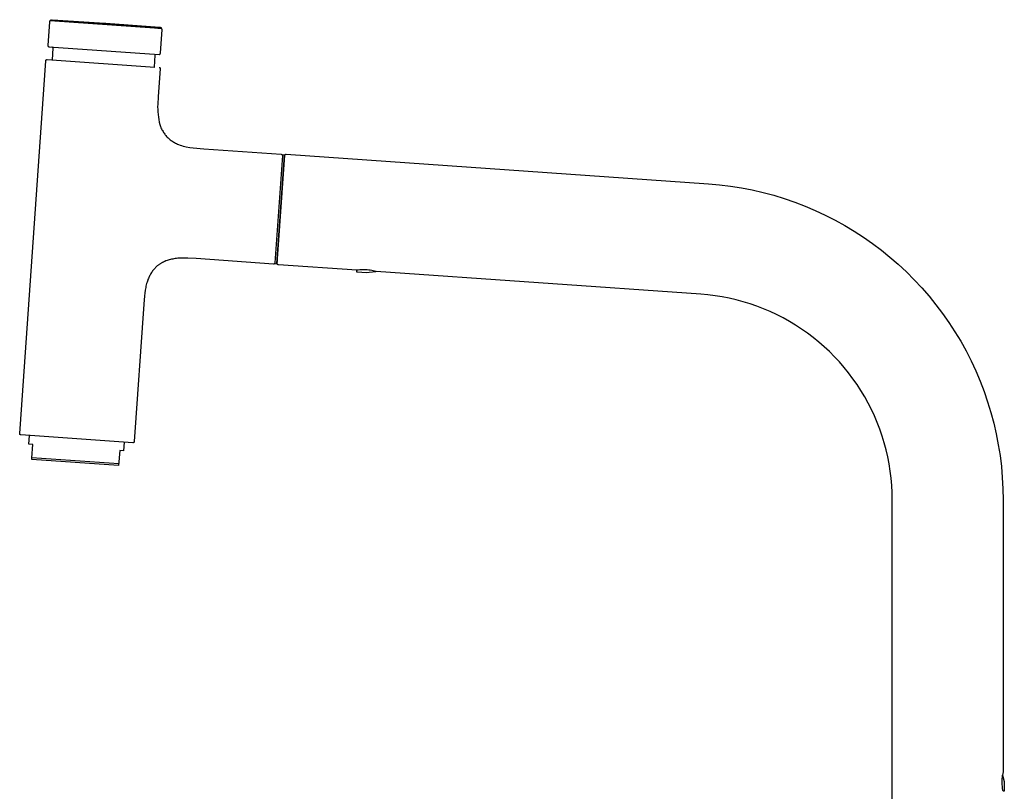
# Model space of a CAD drawing. Units: millimetres. Extents: x -931 to 987, y -764 to 838.
# Drawn here: x -697 to -448, y 643 to 838 of the extents above; entities that cross this region are included whole.
import ezdxf

# ---------------------------------------------------------------- set-up
doc = ezdxf.new("R2010")
doc.units = ezdxf.units.MM
doc.header["$MEASUREMENT"] = 0
doc.layers.add('Make2D$visible$lines', color=7, linetype='Continuous', true_color=0x000000)

msp = doc.modelspace()

# ---------------------------------------------------------------- linework, layer by layer
at = {"layer": 'Make2D$visible$lines', "color": 7, "true_color": 0xffffff}
for p, q in [((-689.17, 837.09), (-689.59, 831.1)), ((-689.16, 837.13), (-689.17, 837.13)), ((-689.17, 837.13), (-689.17, 837.12)), ((-689.17, 837.12), (-689.17, 837.11)), ((-689.17, 837.11), (-689.17, 837.11)), ((-689.17, 837.11), (-689.17, 837.1)), ((-689.17, 837.1), (-689.17, 837.09)), ((-689.17, 837.09), (-689.17, 837.09)), ((-689.15, 837.16), (-689.16, 837.15)), ((-689.16, 837.15), (-689.16, 837.15)), ((-689.16, 837.15), (-689.16, 837.14)), ((-689.16, 837.14), (-689.16, 837.13)), ((-689.14, 837.18), (-689.15, 837.17)), ((-689.15, 837.17), (-689.15, 837.16)), ((-689.15, 837.16), (-689.15, 837.16)), ((-689.13, 837.19), (-689.14, 837.19)), ((-689.14, 837.19), (-689.14, 837.18)), ((-689.14, 837.18), (-689.14, 837.18)), ((-689.12, 837.2), (-689.13, 837.2)), ((-689.13, 837.2), (-689.13, 837.19)), ((-689.11, 837.21), (-689.12, 837.21)), ((-689.12, 837.21), (-689.12, 837.2)), ((-689.1, 837.22), (-689.11, 837.22)), ((-689.11, 837.22), (-689.11, 837.21)), ((-689.09, 837.23), (-689.1, 837.23)), ((-689.1, 837.23), (-689.1, 837.22)), ((-689.08, 837.24), (-689.09, 837.24)), ((-689.09, 837.24), (-689.09, 837.23)), ((-689.07, 837.25), (-689.08, 837.24)), ((-689.08, 837.24), (-689.08, 837.24)), ((-689.06, 837.25), (-689.07, 837.25)), ((-689.07, 837.25), (-689.07, 837.25)), ((-689.05, 837.26), (-689.06, 837.25)), ((-689.04, 837.26), (-689.05, 837.26)), ((-689.05, 837.26), (-689.05, 837.26)), ((-689.03, 837.26), (-689.04, 837.26)), ((-689.02, 837.27), (-689.03, 837.27)), ((-689.03, 837.27), (-689.03, 837.26)), ((-689.01, 837.27), (-689.02, 837.27)), ((-689, 837.27), (-689.01, 837.27)), ((-689.01, 837.27), (-689.01, 837.27)), ((-688.99, 837.27), (-689, 837.27)), ((-688.98, 837.27), (-688.99, 837.27)), ((-688.99, 837.27), (-688.99, 837.27)), ((-688.97, 837.27), (-688.98, 837.27)), ((-688.96, 837.27), (-688.97, 837.27)), ((-688.97, 837.27), (-688.97, 837.27)), ((-662.64, 835.43), (-688.96, 837.27)), ((-688.91, 837.3), (-688.9, 837.41)), ((-660.98, 835.35), (-688.91, 837.3)), ((-688.88, 837.27), (-688.91, 837.3)), ((-688.9, 837.44), (-688.89, 837.45)), ((-688.9, 837.43), (-688.9, 837.44)), ((-688.9, 837.42), (-688.9, 837.43)), ((-688.9, 837.43), (-688.9, 837.43)), ((-688.9, 837.41), (-688.9, 837.42)), ((-688.9, 837.41), (-688.9, 837.41)), ((-688.89, 837.46), (-688.89, 837.47)), ((-688.89, 837.47), (-688.88, 837.47)), ((-688.89, 837.45), (-688.89, 837.46)), ((-688.89, 837.45), (-688.89, 837.45)), ((-688.88, 837.49), (-688.87, 837.5)), ((-688.88, 837.48), (-688.88, 837.49)), ((-688.88, 837.47), (-688.88, 837.48)), ((-688.88, 837.48), (-688.88, 837.48)), ((-688.87, 837.5), (-688.86, 837.51)), ((-688.87, 837.5), (-688.87, 837.5)), ((-688.86, 837.51), (-688.86, 837.52)), ((-688.86, 837.52), (-688.85, 837.52)), ((-688.86, 837.51), (-688.86, 837.51)), ((-688.85, 837.52), (-688.85, 837.53)), ((-688.85, 837.53), (-688.84, 837.53)), ((-688.84, 837.53), (-688.84, 837.54)), ((-688.84, 837.54), (-688.83, 837.54)), ((-688.83, 837.54), (-688.83, 837.55)), ((-688.83, 837.55), (-688.82, 837.55)), ((-688.82, 837.55), (-688.82, 837.56)), ((-688.82, 837.56), (-688.81, 837.56)), ((-688.81, 837.56), (-688.8, 837.57)), ((-688.81, 837.56), (-688.81, 837.56)), ((-688.8, 837.57), (-688.79, 837.57)), ((-688.79, 837.57), (-688.78, 837.58)), ((-688.79, 837.57), (-688.79, 837.57)), ((-688.78, 837.58), (-688.78, 837.58)), ((-688.78, 837.58), (-688.77, 837.58)), ((-688.77, 837.58), (-688.76, 837.58)), ((-688.76, 837.58), (-688.75, 837.59)), ((-688.76, 837.58), (-688.76, 837.58)), ((-688.75, 837.59), (-688.74, 837.59)), ((-688.74, 837.59), (-688.74, 837.59)), ((-688.74, 837.59), (-688.73, 837.59)), ((-688.73, 837.59), (-688.72, 837.59)), ((-688.72, 837.59), (-688.72, 837.59)), ((-688.72, 837.59), (-688.71, 837.59)), ((-688.71, 837.59), (-688.7, 837.59)), ((-688.7, 837.59), (-688.7, 837.59)), ((-688.7, 837.59), (-688.69, 837.59)), ((-688.69, 837.59), (-681.52, 837.09)), ((-688.41, 837.58), (-676.56, 836.84)), ((-681.52, 837.09), (-667.8, 836.13)), ((-681.46, 837.09), (-674.91, 836.72)), ((-674.91, 836.72), (-661.39, 835.69)), ((-667.8, 836.13), (-662.88, 835.79)), ((-662.88, 835.79), (-661.56, 835.69)), ((-661.56, 835.69), (-661.24, 835.67)), ((-661.24, 835.67), (-661.17, 835.67)), ((-661.17, 835.67), (-661.15, 835.67)), ((-661.15, 835.67), (-661.15, 835.67)), ((-661.15, 835.67), (-661.15, 835.67)), ((-661.15, 835.67), (-661.15, 835.67)), ((-661.15, 835.67), (-661.15, 835.67)), ((-661.15, 835.67), (-661.15, 835.67)), ((-661.15, 835.67), (-661.14, 835.66)), ((-661.14, 835.66), (-661.13, 835.66)), ((-661.13, 835.66), (-661.13, 835.66)), ((-661.13, 835.66), (-661.12, 835.66)), ((-661.12, 835.66), (-661.11, 835.66)), ((-661.11, 835.66), (-661.11, 835.66)), ((-661.11, 835.66), (-661.1, 835.65)), ((-661.1, 835.65), (-661.09, 835.65)), ((-661.09, 835.65), (-661.09, 835.65)), ((-660.93, 835.31), (-662.64, 835.43)), ((-661.16, 829.11), (-660.74, 835.1)), ((-661.09, 835.65), (-661.08, 835.65)), ((-661.08, 835.65), (-661.07, 835.64)), ((-661.07, 835.64), (-661.07, 835.64)), ((-661.07, 835.64), (-661.06, 835.64)), ((-661.06, 835.64), (-661.06, 835.63)), ((-661.06, 835.63), (-661.05, 835.63)), ((-661.05, 835.63), (-661.04, 835.62)), ((-661.04, 835.62), (-661.04, 835.62)), ((-661.04, 835.62), (-661.03, 835.61)), ((-661.03, 835.61), (-661.03, 835.61)), ((-661.03, 835.61), (-661.02, 835.61)), ((-661.02, 835.61), (-661.02, 835.6)), ((-661.02, 835.6), (-661.01, 835.59)), ((-661.01, 835.59), (-661.01, 835.59)), ((-661.01, 835.59), (-661.01, 835.58)), ((-661.01, 835.58), (-661, 835.58)), ((-660.98, 835.35), (-661.01, 835.32)), ((-661, 835.58), (-661, 835.57)), ((-661, 835.57), (-660.99, 835.57)), ((-660.99, 835.57), (-660.99, 835.56)), ((-660.99, 835.56), (-660.99, 835.55)), ((-660.99, 835.55), (-660.99, 835.55)), ((-660.99, 835.55), (-660.98, 835.54)), ((-660.98, 835.54), (-660.98, 835.53)), ((-660.98, 835.53), (-660.98, 835.53)), ((-660.98, 835.53), (-660.98, 835.52)), ((-660.98, 835.52), (-660.97, 835.51)), ((-660.97, 835.45), (-660.98, 835.35)), ((-660.97, 835.51), (-660.97, 835.51)), ((-660.97, 835.51), (-660.97, 835.5)), ((-660.97, 835.5), (-660.97, 835.49)), ((-660.97, 835.49), (-660.97, 835.49)), ((-660.97, 835.49), (-660.97, 835.48)), ((-660.97, 835.48), (-660.97, 835.47)), ((-660.97, 835.47), (-660.97, 835.47)), ((-660.97, 835.47), (-660.97, 835.46)), ((-660.97, 835.46), (-660.97, 835.45)), ((-660.92, 835.31), (-660.93, 835.31)), ((-660.91, 835.31), (-660.92, 835.31)), ((-660.9, 835.31), (-660.91, 835.31)), ((-660.91, 835.31), (-660.91, 835.31)), ((-660.89, 835.31), (-660.9, 835.31)), ((-660.89, 835.3), (-660.89, 835.31)), ((-660.88, 835.3), (-660.89, 835.3)), ((-660.87, 835.3), (-660.88, 835.3)), ((-660.86, 835.3), (-660.87, 835.3)), ((-660.87, 835.3), (-660.87, 835.3)), ((-660.85, 835.29), (-660.86, 835.3)), ((-660.84, 835.29), (-660.85, 835.29)), ((-660.85, 835.29), (-660.85, 835.29)), ((-660.84, 835.28), (-660.84, 835.29)), ((-660.83, 835.28), (-660.84, 835.28)), ((-660.82, 835.27), (-660.83, 835.28)), ((-660.81, 835.27), (-660.82, 835.27)), ((-660.82, 835.27), (-660.82, 835.27)), ((-660.81, 835.26), (-660.81, 835.27)), ((-660.8, 835.26), (-660.81, 835.26)), ((-660.8, 835.25), (-660.8, 835.26)), ((-660.79, 835.25), (-660.8, 835.25)), ((-660.79, 835.24), (-660.79, 835.25)), ((-660.78, 835.24), (-660.79, 835.24)), ((-660.78, 835.23), (-660.78, 835.24)), ((-660.78, 835.22), (-660.78, 835.23)), ((-660.77, 835.22), (-660.78, 835.22)), ((-660.77, 835.21), (-660.77, 835.22)), ((-660.76, 835.2), (-660.77, 835.21)), ((-660.77, 835.21), (-660.77, 835.21)), ((-660.76, 835.19), (-660.76, 835.2)), ((-660.75, 835.18), (-660.76, 835.19)), ((-660.76, 835.19), (-660.76, 835.19)), ((-660.75, 835.17), (-660.75, 835.18)), ((-660.75, 835.16), (-660.75, 835.17)), ((-660.75, 835.17), (-660.75, 835.17)), ((-660.75, 835.15), (-660.75, 835.16)), ((-660.74, 835.14), (-660.75, 835.15)), ((-660.75, 835.15), (-660.75, 835.15)), ((-660.74, 835.13), (-660.74, 835.14)), ((-660.74, 835.12), (-660.74, 835.13)), ((-660.74, 835.13), (-660.74, 835.13)), ((-660.74, 835.11), (-660.74, 835.12)), ((-660.74, 835.1), (-660.74, 835.11)), ((-660.74, 835.11), (-660.74, 835.11)), ((-689.59, 831.1), (-689.59, 831.09)), ((-689.59, 831.09), (-689.59, 831.08)), ((-689.59, 831.08), (-689.59, 831.07)), ((-689.59, 831.07), (-689.59, 831.06)), ((-689.59, 831.06), (-689.59, 831.05)), ((-689.59, 831.05), (-689.59, 831.04)), ((-689.59, 831.04), (-689.59, 831.03)), ((-689.59, 831.03), (-689.59, 831.02)), ((-689.59, 831.02), (-689.58, 831.01)), ((-689.58, 831.01), (-689.58, 831)), ((-689.58, 831), (-689.58, 830.99)), ((-689.58, 830.99), (-689.57, 830.98)), ((-689.57, 830.98), (-689.57, 830.97)), ((-689.57, 830.97), (-689.57, 830.96)), ((-689.57, 830.96), (-689.56, 830.95)), ((-689.56, 830.95), (-689.56, 830.94)), ((-689.56, 830.94), (-689.55, 830.93)), ((-689.55, 830.93), (-689.55, 830.92)), ((-689.55, 830.92), (-689.54, 830.91)), ((-689.54, 830.91), (-689.54, 830.9)), ((-689.54, 830.9), (-689.53, 830.9)), ((-689.53, 830.9), (-689.52, 830.89)), ((-689.52, 830.89), (-689.52, 830.88)), ((-689.52, 830.88), (-689.51, 830.87)), ((-689.51, 830.87), (-689.5, 830.86)), ((-689.5, 830.86), (-689.49, 830.86)), ((-689.49, 830.86), (-689.49, 830.85)), ((-689.49, 830.85), (-689.48, 830.84)), ((-689.48, 830.84), (-689.47, 830.84)), ((-689.47, 830.84), (-689.46, 830.83)), ((-689.46, 830.83), (-689.45, 830.83)), ((-689.45, 830.83), (-689.44, 830.82)), ((-689.44, 830.82), (-689.43, 830.82)), ((-689.43, 830.82), (-689.42, 830.81)), ((-689.42, 830.81), (-689.41, 830.81)), ((-689.41, 830.81), (-689.4, 830.8)), ((-689.4, 830.8), (-689.4, 830.8)), ((-689.4, 830.8), (-689.39, 830.79)), ((-689.39, 830.79), (-689.38, 830.79)), ((-689.38, 830.79), (-689.37, 830.79)), ((-689.37, 830.79), (-689.35, 830.79)), ((-689.35, 830.79), (-689.34, 830.78)), ((-689.34, 830.78), (-689.33, 830.78)), ((-689.33, 830.78), (-689.32, 830.78)), ((-689.32, 830.78), (-689.31, 830.78)), ((-689.31, 830.78), (-661.48, 828.83)), ((-688.55, 830.72), (-688.54, 830.72)), ((-688.54, 830.72), (-688.53, 830.72)), ((-688.53, 830.72), (-688.52, 830.72)), ((-688.52, 830.72), (-688.51, 830.71)), ((-688.51, 830.71), (-688.5, 830.71)), ((-688.5, 830.71), (-688.49, 830.7)), ((-688.49, 830.7), (-688.48, 830.7)), ((-688.48, 830.7), (-688.47, 830.7)), ((-688.47, 830.7), (-688.46, 830.69)), ((-688.46, 830.69), (-688.45, 830.69)), ((-688.45, 830.69), (-688.44, 830.68)), ((-688.44, 830.68), (-688.44, 830.67)), ((-688.31, 830.41), (-688.52, 827.42)), ((-688.44, 830.67), (-688.43, 830.67)), ((-688.43, 830.67), (-688.42, 830.66)), ((-688.42, 830.66), (-688.41, 830.65)), ((-688.41, 830.65), (-688.4, 830.65)), ((-688.4, 830.65), (-688.4, 830.64)), ((-688.4, 830.64), (-688.39, 830.63)), ((-688.39, 830.63), (-688.38, 830.62)), ((-688.38, 830.62), (-688.38, 830.62)), ((-688.38, 830.62), (-688.37, 830.61)), ((-688.37, 830.61), (-688.36, 830.6)), ((-688.36, 830.6), (-688.36, 830.59)), ((-688.36, 830.59), (-688.35, 830.58)), ((-688.35, 830.58), (-688.35, 830.57)), ((-688.35, 830.57), (-688.34, 830.56)), ((-688.34, 830.56), (-688.34, 830.55)), ((-688.34, 830.55), (-688.33, 830.54)), ((-688.33, 830.54), (-688.33, 830.53)), ((-688.33, 830.53), (-688.33, 830.52)), ((-688.33, 830.52), (-688.32, 830.51)), ((-688.32, 830.51), (-688.32, 830.5)), ((-688.32, 830.5), (-688.32, 830.49)), ((-688.32, 830.49), (-688.32, 830.48)), ((-688.32, 830.48), (-688.32, 830.47)), ((-688.32, 830.47), (-688.31, 830.46)), ((-688.31, 830.46), (-688.31, 830.45)), ((-688.31, 830.45), (-688.31, 830.44)), ((-688.31, 830.44), (-688.31, 830.43)), ((-688.31, 830.43), (-688.31, 830.42)), ((-688.31, 830.42), (-688.31, 830.41)), ((-662.52, 828.61), (-662.73, 825.61)), ((-661.48, 828.83), (-661.47, 828.83)), ((-661.47, 828.83), (-661.46, 828.83)), ((-661.46, 828.83), (-661.45, 828.83)), ((-661.45, 828.83), (-661.44, 828.83)), ((-661.44, 828.83), (-661.43, 828.84)), ((-661.43, 828.84), (-661.42, 828.84)), ((-661.42, 828.84), (-661.41, 828.84)), ((-661.41, 828.84), (-661.4, 828.84)), ((-661.4, 828.84), (-661.39, 828.84)), ((-661.39, 828.84), (-661.38, 828.85)), ((-661.38, 828.85), (-661.37, 828.85)), ((-661.37, 828.85), (-661.36, 828.85)), ((-661.36, 828.85), (-661.35, 828.85)), ((-661.35, 828.85), (-661.34, 828.86)), ((-661.34, 828.86), (-661.33, 828.86)), ((-661.33, 828.86), (-661.32, 828.87)), ((-661.32, 828.87), (-661.31, 828.87)), ((-661.31, 828.87), (-661.31, 828.88)), ((-661.31, 828.88), (-661.3, 828.88)), ((-661.3, 828.88), (-661.29, 828.89)), ((-661.29, 828.89), (-661.28, 828.89)), ((-661.28, 828.89), (-661.27, 828.9)), ((-661.27, 828.9), (-661.26, 828.91)), ((-661.26, 828.91), (-661.25, 828.92)), ((-661.26, 828.91), (-661.26, 828.91)), ((-661.25, 828.92), (-661.24, 828.93)), ((-661.24, 828.93), (-661.23, 828.94)), ((-661.23, 828.94), (-661.22, 828.95)), ((-661.23, 828.94), (-661.23, 828.94)), ((-661.22, 828.96), (-661.21, 828.97)), ((-661.22, 828.95), (-661.22, 828.96)), ((-661.21, 828.97), (-661.2, 828.98)), ((-661.2, 828.99), (-661.19, 829)), ((-661.2, 828.98), (-661.2, 828.99)), ((-661.19, 829.01), (-661.18, 829.02)), ((-661.19, 829), (-661.19, 829.01)), ((-661.19, 829), (-661.19, 829)), ((-661.18, 829.03), (-661.17, 829.04)), ((-661.18, 829.02), (-661.18, 829.03)), ((-661.17, 829.08), (-661.16, 829.09)), ((-661.17, 829.07), (-661.17, 829.08)), ((-661.17, 829.06), (-661.17, 829.07)), ((-661.17, 829.05), (-661.17, 829.06)), ((-661.17, 829.04), (-661.17, 829.05)), ((-661.16, 829.1), (-661.16, 829.11)), ((-661.16, 829.09), (-661.16, 829.1)), ((-696.7, 733.06), (-690.11, 827.23)), ((-690.11, 827.26), (-690.1, 827.27)), ((-690.11, 827.25), (-690.11, 827.26)), ((-690.11, 827.24), (-690.11, 827.25)), ((-690.11, 827.23), (-690.11, 827.24)), ((-690.1, 827.29), (-690.09, 827.3)), ((-690.1, 827.28), (-690.1, 827.29)), ((-690.1, 827.27), (-690.1, 827.28)), ((-690.09, 827.32), (-690.08, 827.33)), ((-690.09, 827.31), (-690.09, 827.32)), ((-690.09, 827.3), (-690.09, 827.31)), ((-690.08, 827.34), (-690.07, 827.35)), ((-690.08, 827.33), (-690.08, 827.34)), ((-690.07, 827.36), (-690.06, 827.37)), ((-690.07, 827.35), (-690.07, 827.36)), ((-690.06, 827.37), (-690.06, 827.38)), ((-690.06, 827.38), (-690.05, 827.38)), ((-690.05, 827.38), (-690.04, 827.39)), ((-690.04, 827.4), (-690.03, 827.41)), ((-690.04, 827.39), (-690.04, 827.4)), ((-690.03, 827.41), (-690.02, 827.42)), ((-690.02, 827.42), (-690.01, 827.43)), ((-690.02, 827.42), (-690.02, 827.42)), ((-690.01, 827.43), (-690, 827.44)), ((-690, 827.44), (-689.99, 827.44)), ((-689.99, 827.45), (-689.98, 827.46)), ((-689.99, 827.44), (-689.99, 827.45)), ((-689.98, 827.46), (-689.97, 827.46)), ((-689.97, 827.46), (-689.96, 827.47)), ((-689.96, 827.47), (-689.95, 827.47)), ((-689.95, 827.47), (-689.94, 827.48)), ((-689.94, 827.48), (-689.93, 827.48)), ((-689.93, 827.48), (-689.92, 827.48)), ((-689.92, 827.48), (-689.91, 827.49)), ((-689.91, 827.49), (-689.9, 827.49)), ((-689.9, 827.49), (-689.89, 827.5)), ((-689.9, 827.49), (-689.9, 827.49)), ((-689.89, 827.5), (-689.88, 827.5)), ((-689.88, 827.5), (-689.87, 827.5)), ((-689.87, 827.5), (-689.86, 827.5)), ((-689.86, 827.5), (-689.85, 827.5)), ((-689.85, 827.5), (-689.84, 827.51)), ((-689.84, 827.51), (-689.83, 827.51)), ((-689.83, 827.51), (-689.82, 827.51)), ((-689.82, 827.51), (-689.81, 827.51)), ((-689.81, 827.51), (-689.8, 827.51)), ((-689.8, 827.51), (-689.79, 827.51)), ((-689.79, 827.51), (-662.54, 825.6)), ((-661.19, 825.21), (-661.68, 818.18)), ((-661.47, 825.53), (-661.46, 825.52)), ((-661.46, 825.52), (-661.45, 825.52)), ((-661.45, 825.52), (-661.44, 825.52)), ((-661.44, 825.52), (-661.42, 825.52)), ((-661.42, 825.52), (-661.41, 825.52)), ((-661.41, 825.52), (-661.4, 825.51)), ((-661.4, 825.51), (-661.39, 825.51)), ((-661.39, 825.51), (-661.38, 825.51)), ((-661.38, 825.51), (-661.37, 825.5)), ((-661.37, 825.5), (-661.36, 825.5)), ((-661.36, 825.5), (-661.35, 825.49)), ((-661.35, 825.49), (-661.34, 825.49)), ((-661.34, 825.49), (-661.34, 825.49)), ((-661.34, 825.49), (-661.33, 825.48)), ((-661.33, 825.48), (-661.32, 825.48)), ((-661.32, 825.48), (-661.31, 825.47)), ((-661.31, 825.47), (-661.3, 825.46)), ((-661.3, 825.46), (-661.29, 825.46)), ((-661.29, 825.46), (-661.29, 825.45)), ((-661.29, 825.45), (-661.28, 825.44)), ((-661.28, 825.44), (-661.27, 825.44)), ((-661.27, 825.44), (-661.27, 825.43)), ((-661.27, 825.43), (-661.26, 825.42)), ((-661.26, 825.42), (-661.25, 825.42)), ((-661.25, 825.42), (-661.25, 825.41)), ((-661.25, 825.41), (-661.24, 825.4)), ((-661.24, 825.4), (-661.24, 825.39)), ((-661.24, 825.39), (-661.23, 825.38)), ((-661.23, 825.38), (-661.23, 825.38)), ((-661.23, 825.38), (-661.22, 825.37)), ((-661.22, 825.37), (-661.22, 825.36)), ((-661.22, 825.36), (-661.21, 825.35)), ((-661.21, 825.35), (-661.21, 825.34)), ((-661.21, 825.34), (-661.2, 825.33)), ((-661.2, 825.33), (-661.2, 825.32)), ((-661.2, 825.32), (-661.2, 825.31)), ((-661.2, 825.31), (-661.2, 825.3)), ((-661.2, 825.3), (-661.19, 825.29)), ((-661.19, 825.29), (-661.19, 825.28)), ((-661.19, 825.28), (-661.19, 825.27)), ((-661.19, 825.27), (-661.19, 825.26)), ((-661.19, 825.26), (-661.19, 825.25)), ((-661.19, 825.25), (-661.19, 825.24)), ((-661.19, 825.24), (-661.19, 825.23)), ((-661.19, 825.23), (-661.19, 825.23)), ((-661.19, 825.23), (-661.19, 825.22)), ((-661.19, 825.22), (-661.19, 825.21)), ((-661.84, 816.25), (-661.85, 815.6)), ((-661.81, 816.89), (-661.84, 816.25)), ((-661.75, 817.54), (-661.81, 816.89)), ((-661.68, 818.18), (-661.75, 817.54)), ((-661.85, 815.6), (-661.83, 814.95)), ((-661.83, 814.95), (-661.8, 814.31)), ((-661.8, 814.31), (-661.74, 813.66)), ((-661.74, 813.66), (-661.66, 813.02)), ((-661.66, 813.02), (-661.56, 812.38)), ((-661.56, 812.38), (-661.44, 811.74)), ((-661.44, 811.74), (-661.3, 811.11)), ((-661.3, 811.11), (-661.21, 810.85)), ((-661.21, 810.85), (-661.11, 810.58)), ((-661.11, 810.58), (-661.01, 810.32)), ((-661.01, 810.32), (-660.89, 810.07)), ((-660.89, 810.07), (-660.77, 809.82)), ((-660.77, 809.82), (-660.63, 809.57)), ((-660.63, 809.57), (-660.49, 809.33)), ((-660.49, 809.33), (-660.36, 809.11)), ((-660.36, 809.11), (-660.22, 808.9)), ((-660.22, 808.9), (-660.07, 808.7)), ((-660.07, 808.7), (-659.92, 808.5)), ((-659.92, 808.5), (-659.75, 808.31)), ((-659.75, 808.31), (-659.59, 808.12)), ((-659.59, 808.12), (-659.41, 807.93)), ((-659.41, 807.93), (-659.23, 807.76)), ((-659.23, 807.76), (-659.05, 807.59)), ((-659.05, 807.59), (-658.86, 807.42)), ((-658.86, 807.42), (-658.66, 807.27)), ((-658.66, 807.27), (-658.46, 807.11)), ((-658.46, 807.11), (-658.25, 806.97)), ((-658.25, 806.97), (-658.02, 806.82)), ((-658.02, 806.82), (-657.79, 806.68)), ((-657.79, 806.68), (-657.56, 806.55)), ((-657.56, 806.55), (-657.32, 806.42)), ((-657.32, 806.42), (-657.07, 806.3)), ((-657.07, 806.3), (-656.82, 806.19)), ((-656.82, 806.19), (-656.57, 806.09)), ((-656.57, 806.09), (-656.19, 805.94)), ((-656.19, 805.94), (-655.8, 805.81)), ((-655.8, 805.81), (-655.41, 805.69)), ((-655.41, 805.69), (-655.02, 805.59)), ((-655.02, 805.59), (-654.62, 805.5)), ((-654.62, 805.5), (-653.74, 805.34)), ((-653.74, 805.34), (-652.87, 805.22)), ((-652.87, 805.22), (-651.99, 805.11)), ((-651.99, 805.11), (-651.11, 805.03)), ((-651.11, 805.03), (-650.22, 804.98)), ((-650.22, 804.98), (-630.62, 803.61)), ((-631.73, 775.98), (-629.81, 803.41)), ((-631.63, 776.02), (-629.72, 803.36)), ((-630.62, 803.61), (-630.61, 803.61)), ((-630.61, 803.61), (-630.6, 803.61)), ((-630.6, 803.61), (-630.58, 803.61)), ((-630.58, 803.61), (-630.57, 803.6)), ((-630.57, 803.6), (-630.56, 803.6)), ((-630.56, 803.6), (-630.55, 803.6)), ((-630.55, 803.6), (-630.54, 803.6)), ((-630.54, 803.6), (-630.53, 803.59)), ((-630.53, 803.59), (-630.52, 803.59)), ((-630.52, 803.59), (-630.51, 803.59)), ((-630.51, 803.59), (-630.51, 803.58)), ((-630.51, 803.58), (-630.5, 803.58)), ((-630.5, 803.58), (-630.49, 803.57)), ((-630.49, 803.57), (-630.48, 803.57)), ((-630.48, 803.57), (-630.47, 803.56)), ((-630.47, 803.56), (-630.46, 803.55)), ((-630.46, 803.55), (-630.45, 803.55)), ((-630.45, 803.55), (-630.44, 803.54)), ((-630.44, 803.54), (-630.44, 803.53)), ((-630.44, 803.53), (-630.43, 803.53)), ((-630.43, 803.53), (-630.42, 803.52)), ((-630.42, 803.52), (-630.41, 803.51)), ((-630.41, 803.51), (-630.41, 803.5)), ((-630.41, 803.5), (-630.4, 803.5)), ((-630.4, 803.5), (-630.39, 803.49)), ((-630.39, 803.49), (-630.39, 803.48)), ((-630.39, 803.48), (-630.38, 803.47)), ((-630.38, 803.47), (-630.38, 803.46)), ((-630.38, 803.46), (-630.37, 803.45)), ((-629.81, 803.41), (-630.37, 803.45)), ((-630.37, 803.45), (-630.37, 803.44)), ((-630.37, 803.44), (-630.36, 803.43)), ((-630.36, 803.43), (-630.36, 803.42)), ((-630.36, 803.42), (-630.35, 803.41)), ((-630.35, 803.41), (-630.35, 803.4)), ((-630.35, 803.4), (-630.35, 803.39)), ((-630.35, 803.39), (-630.35, 803.38)), ((-630.35, 803.38), (-630.34, 803.37)), ((-630.34, 803.37), (-630.34, 803.36)), ((-630.34, 803.36), (-630.34, 803.35)), ((-630.34, 803.35), (-630.34, 803.34)), ((-630.34, 803.34), (-630.34, 803.33)), ((-630.34, 803.33), (-630.34, 803.32)), ((-630.34, 803.32), (-630.34, 803.31)), ((-629.72, 803.38), (-629.71, 803.39)), ((-629.72, 803.37), (-629.72, 803.38)), ((-629.72, 803.36), (-629.72, 803.37)), ((-629.71, 803.42), (-629.7, 803.43)), ((-629.71, 803.41), (-629.71, 803.42)), ((-629.71, 803.4), (-629.71, 803.41)), ((-629.71, 803.39), (-629.71, 803.4)), ((-629.7, 803.45), (-629.69, 803.46)), ((-629.7, 803.44), (-629.7, 803.45)), ((-629.7, 803.43), (-629.7, 803.44)), ((-629.69, 803.47), (-629.68, 803.48)), ((-629.69, 803.46), (-629.69, 803.47)), ((-629.68, 803.48), (-629.68, 803.49)), ((-629.68, 803.49), (-629.67, 803.49)), ((-629.67, 803.5), (-629.66, 803.51)), ((-629.67, 803.49), (-629.67, 803.5)), ((-629.66, 803.51), (-629.65, 803.52)), ((-629.65, 803.53), (-629.64, 803.54)), ((-629.65, 803.52), (-629.65, 803.53)), ((-629.64, 803.54), (-629.63, 803.54)), ((-629.63, 803.55), (-629.62, 803.56)), ((-629.63, 803.54), (-629.63, 803.55)), ((-629.62, 803.56), (-629.61, 803.57)), ((-629.61, 803.57), (-629.6, 803.57)), ((-629.6, 803.57), (-629.59, 803.58)), ((-629.59, 803.58), (-629.58, 803.59)), ((-629.59, 803.58), (-629.59, 803.58)), ((-629.58, 803.59), (-629.57, 803.6)), ((-629.57, 803.6), (-629.56, 803.6)), ((-629.56, 803.6), (-629.55, 803.61)), ((-629.55, 803.61), (-629.54, 803.61)), ((-629.54, 803.61), (-629.53, 803.61)), ((-629.53, 803.61), (-629.52, 803.62)), ((-629.52, 803.62), (-629.51, 803.62)), ((-629.51, 803.62), (-629.5, 803.62)), ((-629.5, 803.62), (-629.49, 803.63)), ((-629.49, 803.63), (-629.48, 803.63)), ((-629.48, 803.63), (-629.47, 803.63)), ((-629.47, 803.63), (-629.46, 803.63)), ((-629.46, 803.63), (-629.45, 803.63)), ((-629.45, 803.63), (-629.44, 803.64)), ((-629.44, 803.64), (-629.43, 803.64)), ((-629.43, 803.64), (-629.42, 803.64)), ((-629.42, 803.64), (-629.41, 803.64)), ((-629.41, 803.64), (-629.4, 803.64)), ((-629.4, 803.64), (-522.71, 796.18)), ((-630.34, 803.29), (-632.23, 776.16)), ((-630.34, 803.31), (-630.34, 803.3)), ((-630.34, 803.3), (-630.34, 803.29)), ((-629.83, 803.07), (-629.83, 803.06)), ((-629.83, 803.06), (-629.83, 803.04)), ((-629.83, 803.04), (-629.83, 803.02)), ((-629.83, 803.02), (-629.83, 803.01)), ((-629.83, 803.01), (-629.83, 802.99)), ((-629.83, 802.99), (-629.82, 802.98)), ((-629.82, 802.98), (-629.82, 802.96)), ((-629.82, 802.96), (-629.82, 802.94)), ((-629.82, 802.94), (-629.81, 802.93)), ((-629.81, 802.93), (-629.81, 802.91)), ((-629.81, 802.91), (-629.8, 802.9)), ((-629.8, 802.9), (-629.79, 802.88)), ((-629.79, 802.88), (-629.79, 802.87)), ((-629.79, 802.87), (-629.78, 802.85)), ((-629.78, 802.85), (-629.77, 802.84)), ((-629.77, 802.84), (-629.76, 802.82)), ((-629.76, 802.82), (-629.76, 802.81)), ((-522.71, 796.18), (-519.93, 795.93)), ((-519.93, 795.93), (-517.16, 795.59)), ((-517.16, 795.59), (-514.4, 795.15)), ((-514.4, 795.15), (-511.66, 794.62)), ((-511.66, 794.62), (-508.94, 793.99)), ((-508.94, 793.99), (-506.24, 793.27)), ((-506.24, 793.27), (-503.57, 792.45)), ((-503.57, 792.45), (-500.93, 791.54)), ((-500.93, 791.54), (-498.32, 790.54)), ((-498.32, 790.54), (-495.75, 789.45)), ((-495.75, 789.45), (-493.22, 788.27)), ((-493.22, 788.27), (-490.73, 787)), ((-490.73, 787), (-488.29, 785.65)), ((-488.29, 785.65), (-485.9, 784.21)), ((-485.9, 784.21), (-483.56, 782.69)), ((-483.56, 782.69), (-481.27, 781.09)), ((-481.27, 781.09), (-479.04, 779.41)), ((-479.04, 779.41), (-476.87, 777.65)), ((-661.08, 776.02), (-661.2, 775.94)), ((-660.95, 776.1), (-661.08, 776.02)), ((-660.82, 776.17), (-660.95, 776.1)), ((-660.69, 776.24), (-660.82, 776.17)), ((-660.56, 776.31), (-660.69, 776.24)), ((-660.43, 776.38), (-660.56, 776.31)), ((-660.3, 776.44), (-660.43, 776.38)), ((-660.17, 776.51), (-660.3, 776.44)), ((-660.03, 776.56), (-660.17, 776.51)), ((-659.76, 776.68), (-660.03, 776.56)), ((-659.48, 776.78), (-659.76, 776.68)), ((-659.2, 776.87), (-659.48, 776.78)), ((-658.92, 776.96), (-659.2, 776.87)), ((-658.63, 777.04), (-658.92, 776.96)), ((-658.34, 777.1), (-658.63, 777.04)), ((-658.05, 777.16), (-658.34, 777.1)), ((-657.75, 777.22), (-658.05, 777.16)), ((-657.4, 777.27), (-657.75, 777.22)), ((-657.06, 777.31), (-657.4, 777.27)), ((-656.71, 777.34), (-657.06, 777.31)), ((-656.36, 777.37), (-656.71, 777.34)), ((-656.01, 777.39), (-656.36, 777.37)), ((-655.66, 777.4), (-656.01, 777.39)), ((-654.96, 777.4), (-655.66, 777.4)), ((-654.25, 777.38), (-654.96, 777.4)), ((-652.16, 777.25), (-654.25, 777.38)), ((-632.55, 775.88), (-652.16, 777.25)), ((-632.33, 775.96), (-632.34, 775.96)), ((-632.32, 775.97), (-632.33, 775.96)), ((-632.31, 775.98), (-632.32, 775.97)), ((-632.3, 775.99), (-632.31, 775.98)), ((-632.31, 775.98), (-632.31, 775.98)), ((-632.29, 776.01), (-632.3, 776)), ((-632.3, 776), (-632.3, 775.99)), ((-632.29, 776.02), (-631.73, 775.98)), ((-632.28, 776.02), (-632.29, 776.01)), ((-632.27, 776.03), (-632.28, 776.03)), ((-632.28, 776.03), (-632.28, 776.02)), ((-632.26, 776.05), (-632.27, 776.04)), ((-632.27, 776.04), (-632.27, 776.03)), ((-632.25, 776.07), (-632.26, 776.06)), ((-632.26, 776.06), (-632.26, 776.05)), ((-632.24, 776.11), (-632.25, 776.1)), ((-632.25, 776.1), (-632.25, 776.09)), ((-632.25, 776.09), (-632.25, 776.08)), ((-632.25, 776.08), (-632.25, 776.07)), ((-632.23, 776.16), (-632.24, 776.15)), ((-632.24, 776.15), (-632.24, 776.14)), ((-632.24, 776.14), (-632.24, 776.13)), ((-632.24, 776.13), (-632.24, 776.12)), ((-632.24, 776.12), (-632.24, 776.11)), ((-631.7, 776.34), (-631.71, 776.32)), ((-631.69, 776.39), (-631.7, 776.37)), ((-631.7, 776.37), (-631.7, 776.35)), ((-631.7, 776.35), (-631.7, 776.34)), ((-631.68, 776.42), (-631.69, 776.4)), ((-631.69, 776.4), (-631.69, 776.39)), ((-631.67, 776.45), (-631.68, 776.43)), ((-631.68, 776.43), (-631.68, 776.42)), ((-631.66, 776.46), (-631.67, 776.45)), ((-631.65, 776.48), (-631.66, 776.46)), ((-631.64, 776.5), (-631.65, 776.49)), ((-631.65, 776.49), (-631.65, 776.48)), ((-631.63, 776.52), (-631.64, 776.5)), ((-631.62, 776.53), (-631.63, 776.52)), ((-631.63, 776.01), (-631.63, 776.02)), ((-631.63, 776), (-631.63, 776.01)), ((-631.63, 775.99), (-631.63, 776)), ((-631.63, 775.98), (-631.63, 775.99)), ((-631.63, 775.97), (-631.63, 775.98)), ((-631.63, 775.96), (-631.63, 775.97)), ((-631.62, 775.95), (-631.63, 775.96)), ((-631.61, 776.54), (-631.62, 776.53)), ((-631.6, 776.56), (-631.61, 776.54)), ((-631.59, 776.57), (-631.6, 776.56)), ((-476.87, 777.65), (-474.76, 775.82)), ((-663.53, 773.54), (-663.66, 773.33)), ((-663.4, 773.75), (-663.53, 773.54)), ((-663.27, 773.95), (-663.4, 773.75)), ((-663.12, 774.14), (-663.27, 773.95)), ((-662.98, 774.33), (-663.12, 774.14)), ((-662.82, 774.52), (-662.98, 774.33)), ((-662.66, 774.7), (-662.82, 774.52)), ((-662.51, 774.86), (-662.66, 774.7)), ((-662.36, 775.01), (-662.51, 774.86)), ((-662.2, 775.16), (-662.36, 775.01)), ((-662.04, 775.31), (-662.2, 775.16)), ((-661.93, 775.41), (-662.04, 775.31)), ((-661.81, 775.5), (-661.93, 775.41)), ((-661.69, 775.59), (-661.81, 775.5)), ((-661.57, 775.69), (-661.69, 775.59)), ((-661.45, 775.77), (-661.57, 775.69)), ((-661.33, 775.86), (-661.45, 775.77)), ((-661.2, 775.94), (-661.33, 775.86)), ((-632.54, 775.88), (-632.55, 775.88)), ((-632.53, 775.88), (-632.54, 775.88)), ((-632.52, 775.88), (-632.53, 775.88)), ((-632.51, 775.88), (-632.52, 775.88)), ((-632.5, 775.88), (-632.51, 775.88)), ((-632.49, 775.88), (-632.5, 775.88)), ((-632.48, 775.89), (-632.49, 775.88)), ((-632.47, 775.89), (-632.48, 775.89)), ((-632.46, 775.89), (-632.47, 775.89)), ((-632.45, 775.89), (-632.46, 775.89)), ((-632.44, 775.9), (-632.45, 775.89)), ((-632.43, 775.9), (-632.44, 775.9)), ((-632.42, 775.9), (-632.43, 775.9)), ((-632.41, 775.91), (-632.42, 775.9)), ((-632.4, 775.91), (-632.41, 775.91)), ((-632.41, 775.91), (-632.41, 775.91)), ((-632.39, 775.92), (-632.4, 775.91)), ((-632.38, 775.92), (-632.39, 775.92)), ((-632.37, 775.93), (-632.38, 775.92)), ((-632.36, 775.94), (-632.37, 775.93)), ((-632.35, 775.94), (-632.36, 775.94)), ((-632.34, 775.95), (-632.35, 775.94)), ((-632.34, 775.96), (-632.34, 775.95)), ((-631.62, 775.94), (-631.62, 775.95)), ((-631.62, 775.93), (-631.62, 775.94)), ((-631.62, 775.92), (-631.62, 775.93)), ((-631.61, 775.91), (-631.62, 775.92)), ((-631.61, 775.9), (-631.61, 775.91)), ((-631.61, 775.89), (-631.61, 775.9)), ((-631.6, 775.88), (-631.61, 775.89)), ((-631.6, 775.87), (-631.6, 775.88)), ((-631.59, 775.86), (-631.6, 775.87)), ((-631.59, 775.85), (-631.59, 775.86)), ((-631.58, 775.84), (-631.59, 775.85)), ((-631.57, 775.83), (-631.58, 775.84)), ((-631.58, 775.84), (-631.58, 775.84)), ((-631.57, 775.82), (-631.57, 775.83)), ((-631.56, 775.81), (-631.57, 775.82)), ((-631.55, 775.8), (-631.56, 775.81)), ((-631.55, 775.79), (-631.55, 775.8)), ((-631.54, 775.79), (-631.55, 775.79)), ((-631.53, 775.78), (-631.54, 775.79)), ((-631.52, 775.77), (-631.53, 775.78)), ((-631.51, 775.77), (-631.52, 775.77)), ((-631.51, 775.76), (-631.51, 775.77)), ((-631.5, 775.75), (-631.51, 775.76)), ((-631.49, 775.75), (-631.5, 775.75)), ((-631.48, 775.74), (-631.49, 775.75)), ((-631.47, 775.74), (-631.48, 775.74)), ((-631.46, 775.73), (-631.47, 775.74)), ((-631.45, 775.73), (-631.46, 775.73)), ((-631.44, 775.72), (-631.45, 775.73)), ((-631.43, 775.72), (-631.44, 775.72)), ((-631.42, 775.72), (-631.43, 775.72)), ((-631.41, 775.71), (-631.42, 775.72)), ((-631.4, 775.71), (-631.41, 775.71)), ((-631.39, 775.71), (-631.4, 775.71)), ((-631.38, 775.71), (-631.39, 775.71)), ((-631.37, 775.71), (-631.38, 775.71)), ((-631.36, 775.7), (-631.37, 775.71)), ((-631.35, 775.7), (-631.36, 775.7)), ((-611.55, 774.32), (-631.35, 775.7)), ((-611.57, 774.02), (-611.55, 774.32)), ((-611.57, 774.01), (-611.57, 774.02)), ((-611.57, 774), (-611.57, 774.01)), ((-611.57, 774.01), (-611.57, 774.01)), ((-611.57, 773.99), (-611.57, 774)), ((-611.57, 773.98), (-611.57, 773.99)), ((-611.57, 773.99), (-611.57, 773.99)), ((-611.57, 773.97), (-611.57, 773.98)), ((-611.56, 773.96), (-611.57, 773.97)), ((-611.57, 773.97), (-611.57, 773.97)), ((-611.56, 773.95), (-611.56, 773.96)), ((-611.56, 773.94), (-611.56, 773.95)), ((-611.56, 773.95), (-611.56, 773.95)), ((-611.56, 773.93), (-611.56, 773.94)), ((-611.55, 773.93), (-611.56, 773.93)), ((-611.17, 774.37), (-611.55, 774.32)), ((-611.55, 773.92), (-611.55, 773.93)), ((-611.55, 773.91), (-611.55, 773.92)), ((-611.54, 773.91), (-611.55, 773.91)), ((-611.54, 773.9), (-611.54, 773.91)), ((-611.53, 773.89), (-611.54, 773.9)), ((-611.54, 773.9), (-611.54, 773.9)), ((-611.53, 773.88), (-611.53, 773.89)), ((-611.52, 773.87), (-611.53, 773.88)), ((-611.53, 773.88), (-611.53, 773.88)), ((-611.51, 773.86), (-611.52, 773.87)), ((-611.52, 773.87), (-611.52, 773.87)), ((-611.5, 773.86), (-611.51, 773.86)), ((-611.51, 773.86), (-611.51, 773.86)), ((-611.5, 773.85), (-611.5, 773.86)), ((-611.49, 773.85), (-611.5, 773.85)), ((-611.49, 773.84), (-611.49, 773.85)), ((-611.48, 773.84), (-611.49, 773.84)), ((-611.47, 773.83), (-611.48, 773.84)), ((-611.46, 773.83), (-611.47, 773.83)), ((-611.47, 773.83), (-611.47, 773.83)), ((-611.45, 773.82), (-611.46, 773.83)), ((-611.46, 773.83), (-611.46, 773.83)), ((-611.44, 773.82), (-611.45, 773.82)), ((-611.43, 773.82), (-611.44, 773.82)), ((-611.44, 773.82), (-611.44, 773.82)), ((-611.42, 773.81), (-611.43, 773.82)), ((-611.41, 773.81), (-611.42, 773.81)), ((-611.42, 773.81), (-611.42, 773.81)), ((-611.4, 773.81), (-611.41, 773.81)), ((-611.39, 773.81), (-611.4, 773.81)), ((-611.4, 773.81), (-611.4, 773.81)), ((-611.38, 773.81), (-611.39, 773.81)), ((-609.14, 773.65), (-611.38, 773.81)), ((-610.8, 774.41), (-611.17, 774.37)), ((-610.42, 774.43), (-610.8, 774.41)), ((-610.04, 774.44), (-610.42, 774.43)), ((-609.67, 774.44), (-610.04, 774.44)), ((-609.29, 774.43), (-609.67, 774.44)), ((-608.91, 774.4), (-609.29, 774.43)), ((-606.83, 773.89), (-609.14, 773.65)), ((-608.54, 774.36), (-608.91, 774.4)), ((-608.16, 774.31), (-608.54, 774.36)), ((-607.79, 774.25), (-608.16, 774.31)), ((-607.42, 774.17), (-607.79, 774.25)), ((-607.05, 774.08), (-607.42, 774.17)), ((-606.69, 773.98), (-607.05, 774.08)), ((-606.82, 773.89), (-606.83, 773.89)), ((-606.83, 773.89), (-606.83, 773.89)), ((-606.81, 773.89), (-606.82, 773.89)), ((-606.8, 773.9), (-606.81, 773.9)), ((-606.81, 773.9), (-606.81, 773.89)), ((-606.79, 773.9), (-606.8, 773.9)), ((-606.78, 773.9), (-606.79, 773.9)), ((-606.79, 773.9), (-606.79, 773.9)), ((-606.77, 773.91), (-606.78, 773.9)), ((-606.76, 773.91), (-606.77, 773.91)), ((-606.77, 773.91), (-606.77, 773.91)), ((-606.75, 773.92), (-606.76, 773.92)), ((-606.76, 773.92), (-606.76, 773.91)), ((-606.74, 773.92), (-606.75, 773.92)), ((-606.73, 773.93), (-606.74, 773.93)), ((-606.74, 773.93), (-606.74, 773.92)), ((-606.72, 773.94), (-606.73, 773.93)), ((-606.73, 773.93), (-606.73, 773.93)), ((-606.71, 773.95), (-606.72, 773.94)), ((-606.72, 773.94), (-606.72, 773.94)), ((-606.7, 773.96), (-606.71, 773.95)), ((-606.71, 773.95), (-606.71, 773.95)), ((-606.69, 773.97), (-606.7, 773.97)), ((-606.7, 773.97), (-606.7, 773.96)), ((-606.7, 773.96), (-606.7, 773.96)), ((-606.69, 773.98), (-606.69, 773.97)), ((-524.66, 768.24), (-606.69, 773.98)), ((-474.76, 775.82), (-472.72, 773.92)), ((-472.72, 773.92), (-470.74, 771.94)), ((-664.53, 771.32), (-664.63, 770.98)), ((-664.45, 771.55), (-664.53, 771.32)), ((-664.37, 771.78), (-664.45, 771.55)), ((-664.29, 772.01), (-664.37, 771.78)), ((-664.19, 772.24), (-664.29, 772.01)), ((-664.1, 772.47), (-664.19, 772.24)), ((-664, 772.69), (-664.1, 772.47)), ((-663.89, 772.91), (-664, 772.69)), ((-663.78, 773.12), (-663.89, 772.91)), ((-663.66, 773.33), (-663.78, 773.12)), ((-470.74, 771.94), (-468.84, 769.9)), ((-665.09, 768.57), (-665.17, 767.87)), ((-665, 769.27), (-665.09, 768.57)), ((-664.94, 769.61), (-665, 769.27)), ((-664.87, 769.96), (-664.94, 769.61)), ((-664.8, 770.3), (-664.87, 769.96)), ((-664.72, 770.64), (-664.8, 770.3)), ((-664.63, 770.98), (-664.72, 770.64)), ((-468.84, 769.9), (-467.01, 767.79)), ((-665.17, 767.87), (-665.34, 765.78)), ((-522.86, 768.08), (-524.66, 768.24)), ((-521.05, 767.86), (-522.86, 768.08)), ((-519.26, 767.58), (-521.05, 767.86)), ((-517.48, 767.23), (-519.26, 767.58)), ((-515.71, 766.82), (-517.48, 767.23)), ((-513.96, 766.36), (-515.71, 766.82)), ((-512.22, 765.82), (-513.96, 766.36)), ((-467.01, 767.79), (-465.25, 765.62)), ((-665.34, 765.78), (-667.77, 731.04)), ((-510.51, 765.23), (-512.22, 765.82)), ((-508.81, 764.58), (-510.51, 765.23)), ((-507.14, 763.87), (-508.81, 764.58)), ((-505.5, 763.11), (-507.14, 763.87)), ((-465.25, 765.62), (-463.57, 763.39)), ((-503.88, 762.28), (-505.5, 763.11)), ((-502.29, 761.4), (-503.88, 762.28)), ((-500.74, 760.47), (-502.29, 761.4)), ((-463.57, 763.39), (-461.97, 761.1)), ((-461.97, 761.1), (-460.45, 758.76)), ((-499.21, 759.48), (-500.74, 760.47)), ((-497.73, 758.44), (-499.21, 759.48)), ((-460.45, 758.76), (-459.01, 756.37)), ((-496.28, 757.35), (-497.73, 758.44)), ((-494.87, 756.2), (-496.28, 757.35)), ((-493.5, 755.01), (-494.87, 756.2)), ((-459.01, 756.37), (-457.66, 753.93)), ((-492.17, 753.77), (-493.5, 755.01)), ((-490.89, 752.49), (-492.17, 753.77)), ((-457.66, 753.93), (-456.39, 751.44)), ((-489.65, 751.16), (-490.89, 752.49)), ((-488.46, 749.79), (-489.65, 751.16)), ((-456.39, 751.44), (-455.21, 748.91)), ((-487.32, 748.38), (-488.46, 749.79)), ((-455.21, 748.91), (-454.12, 746.34)), ((-486.22, 746.93), (-487.32, 748.38)), ((-485.18, 745.45), (-486.22, 746.93)), ((-454.12, 746.34), (-453.12, 743.73)), ((-484.19, 743.93), (-485.18, 745.45)), ((-483.26, 742.37), (-484.19, 743.93)), ((-453.12, 743.73), (-452.21, 741.09)), ((-482.38, 740.78), (-483.26, 742.37)), ((-481.55, 739.16), (-482.38, 740.78)), ((-480.79, 737.52), (-481.55, 739.16)), ((-452.21, 741.09), (-451.39, 738.42)), ((-480.08, 735.85), (-480.79, 737.52)), ((-451.39, 738.42), (-450.67, 735.72)), ((-479.43, 734.15), (-480.08, 735.85)), ((-478.84, 732.44), (-479.43, 734.15)), ((-450.67, 735.72), (-450.04, 733)), ((-696.7, 733.05), (-696.7, 733.06)), ((-696.7, 733.04), (-696.7, 733.05)), ((-696.7, 733.03), (-696.7, 733.04)), ((-696.7, 733.02), (-696.7, 733.03)), ((-696.69, 733.01), (-696.7, 733.02)), ((-696.69, 733), (-696.69, 733.01)), ((-696.69, 732.99), (-696.69, 733)), ((-696.69, 732.98), (-696.69, 732.99)), ((-696.69, 732.97), (-696.69, 732.98)), ((-696.69, 732.96), (-696.69, 732.97)), ((-696.68, 732.95), (-696.69, 732.96)), ((-696.68, 732.94), (-696.68, 732.95)), ((-696.68, 732.93), (-696.68, 732.94)), ((-696.67, 732.92), (-696.68, 732.93)), ((-696.67, 732.91), (-696.67, 732.92)), ((-696.66, 732.9), (-696.67, 732.91)), ((-696.67, 732.91), (-696.67, 732.91)), ((-696.66, 732.89), (-696.66, 732.9)), ((-696.65, 732.88), (-696.66, 732.89)), ((-696.65, 732.87), (-696.65, 732.88)), ((-696.64, 732.86), (-696.65, 732.87)), ((-696.63, 732.86), (-696.64, 732.86)), ((-696.63, 732.85), (-696.63, 732.86)), ((-696.62, 732.84), (-696.63, 732.85)), ((-696.62, 732.83), (-696.62, 732.84)), ((-696.61, 732.83), (-696.62, 732.83)), ((-696.6, 732.82), (-696.61, 732.83)), ((-696.6, 732.81), (-696.6, 732.82)), ((-696.59, 732.81), (-696.6, 732.81)), ((-696.58, 732.8), (-696.59, 732.81)), ((-696.57, 732.79), (-696.58, 732.8)), ((-696.56, 732.79), (-696.57, 732.79)), ((-696.56, 732.78), (-696.56, 732.79)), ((-696.55, 732.78), (-696.56, 732.78)), ((-696.54, 732.77), (-696.55, 732.78)), ((-696.53, 732.77), (-696.54, 732.77)), ((-696.52, 732.76), (-696.53, 732.77)), ((-696.51, 732.76), (-696.52, 732.76)), ((-696.5, 732.76), (-696.51, 732.76)), ((-696.49, 732.75), (-696.5, 732.76)), ((-696.48, 732.75), (-696.49, 732.75)), ((-696.49, 732.75), (-696.49, 732.75)), ((-696.47, 732.75), (-696.48, 732.75)), ((-696.46, 732.74), (-696.47, 732.75)), ((-696.45, 732.74), (-696.46, 732.74)), ((-696.44, 732.74), (-696.45, 732.74)), ((-696.43, 732.74), (-696.44, 732.74)), ((-696.42, 732.74), (-696.43, 732.74)), ((-668.09, 730.76), (-696.42, 732.74)), ((-694.38, 730.39), (-694.23, 732.58)), ((-478.31, 730.7), (-478.84, 732.44)), ((-450.04, 733), (-449.51, 730.26)), ((-693.38, 730.32), (-694.38, 730.39)), ((-693.62, 726.96), (-693.38, 730.32)), ((-671.43, 728.79), (-671.7, 724.99)), ((-670.44, 728.72), (-671.43, 728.79)), ((-670.28, 730.91), (-670.44, 728.72)), ((-668.08, 730.76), (-668.09, 730.76)), ((-668.07, 730.76), (-668.08, 730.76)), ((-668.06, 730.76), (-668.07, 730.76)), ((-668.05, 730.76), (-668.06, 730.76)), ((-668.04, 730.76), (-668.05, 730.76)), ((-668.03, 730.76), (-668.04, 730.76)), ((-668.02, 730.76), (-668.03, 730.76)), ((-668.01, 730.76), (-668.02, 730.76)), ((-668, 730.76), (-668.01, 730.76)), ((-667.99, 730.77), (-668, 730.76)), ((-667.98, 730.77), (-667.99, 730.77)), ((-667.97, 730.77), (-667.98, 730.77)), ((-667.96, 730.78), (-667.97, 730.77)), ((-667.95, 730.78), (-667.96, 730.78)), ((-667.94, 730.79), (-667.95, 730.78)), ((-667.93, 730.79), (-667.94, 730.79)), ((-667.92, 730.79), (-667.93, 730.79)), ((-667.91, 730.8), (-667.92, 730.79)), ((-667.9, 730.81), (-667.91, 730.81)), ((-667.91, 730.81), (-667.91, 730.8)), ((-667.89, 730.82), (-667.9, 730.81)), ((-667.88, 730.82), (-667.89, 730.82)), ((-667.87, 730.83), (-667.88, 730.82)), ((-667.86, 730.84), (-667.87, 730.84)), ((-667.87, 730.84), (-667.87, 730.83)), ((-667.85, 730.85), (-667.86, 730.84)), ((-667.84, 730.86), (-667.85, 730.85)), ((-667.83, 730.87), (-667.84, 730.87)), ((-667.84, 730.87), (-667.84, 730.86)), ((-667.82, 730.89), (-667.83, 730.88)), ((-667.83, 730.88), (-667.83, 730.87)), ((-667.81, 730.9), (-667.82, 730.89)), ((-667.8, 730.92), (-667.81, 730.91)), ((-667.81, 730.91), (-667.81, 730.9)), ((-667.79, 730.95), (-667.8, 730.94)), ((-667.8, 730.94), (-667.8, 730.93)), ((-667.8, 730.93), (-667.8, 730.92)), ((-667.78, 730.96), (-667.79, 730.96)), ((-667.79, 730.96), (-667.79, 730.95)), ((-667.77, 731), (-667.78, 730.99)), ((-667.78, 730.99), (-667.78, 730.98)), ((-667.78, 730.98), (-667.78, 730.97)), ((-667.78, 730.97), (-667.78, 730.96)), ((-667.77, 731.04), (-667.77, 731.03)), ((-667.77, 731.03), (-667.77, 731.01)), ((-667.77, 731.01), (-667.77, 731)), ((-477.84, 728.95), (-478.31, 730.7)), ((-477.43, 727.18), (-477.84, 728.95)), ((-449.51, 730.26), (-449.07, 727.5)), ((-693.65, 726.53), (-693.62, 726.96)), ((-671.7, 724.99), (-693.65, 726.53)), ((-671.67, 725.43), (-693.62, 726.96)), ((-477.08, 725.4), (-477.43, 727.18)), ((-449.07, 727.5), (-448.73, 724.73)), ((-476.8, 723.61), (-477.08, 725.4)), ((-448.73, 724.73), (-448.49, 721.95)), ((-476.58, 721.81), (-476.8, 723.61)), ((-476.42, 720), (-476.58, 721.81)), ((-448.49, 721.95), (-448.34, 719.16)), ((-476.32, 718.18), (-476.42, 720)), ((-448.34, 719.16), (-448.29, 716.37)), ((-476.29, 716.37), (-476.32, 718.18)), ((-476.29, 638.09), (-476.29, 716.37)), ((-448.29, 716.37), (-448.29, 647.69)), ((-448.47, 646.32), (-448.42, 646.8)), ((-448.29, 647.69), (-448.42, 646.8)), ((-448.42, 646.8), (-448, 645.2)), ((-448.51, 645.37), (-448.5, 645.85)), ((-448.51, 644.89), (-448.51, 645.37)), ((-448.49, 644.42), (-448.51, 644.89)), ((-448.5, 645.85), (-448.47, 646.32)), ((-448.46, 643.94), (-448.49, 644.42)), ((-448, 645.2), (-447.99, 645.18)), ((-447.99, 645.18), (-447.99, 642.89)), ((-448.41, 643.47), (-448.46, 643.94)), ((-448.34, 643), (-448.41, 643.47)), ((-448.31, 642.79), (-448.34, 643)), ((-448.09, 642.79), (-448.31, 642.79)), ((-448.08, 642.79), (-448.09, 642.79)), ((-448.09, 642.79), (-448.09, 642.79)), ((-448.07, 642.79), (-448.08, 642.79)), ((-448.08, 642.79), (-448.08, 642.79)), ((-448.08, 642.79), (-448.08, 642.79)), ((-448.06, 642.79), (-448.07, 642.79)), ((-448.07, 642.79), (-448.07, 642.79)), ((-448.07, 642.79), (-448.07, 642.79)), ((-448.05, 642.8), (-448.06, 642.79)), ((-448.06, 642.79), (-448.06, 642.79)), ((-448.06, 642.79), (-448.06, 642.79)), ((-448.04, 642.8), (-448.05, 642.8)), ((-448.05, 642.8), (-448.05, 642.8)), ((-448.05, 642.8), (-448.05, 642.8)), ((-448.03, 642.81), (-448.04, 642.81)), ((-448.04, 642.81), (-448.04, 642.8)), ((-448.04, 642.8), (-448.04, 642.8)), ((-448.04, 642.8), (-448.04, 642.8)), ((-448.02, 642.81), (-448.03, 642.81)), ((-448.03, 642.81), (-448.03, 642.81)), ((-448.03, 642.81), (-448.03, 642.81)), ((-448.01, 642.82), (-448.02, 642.82)), ((-448.02, 642.82), (-448.02, 642.82)), ((-448.02, 642.82), (-448.02, 642.82)), ((-448.02, 642.82), (-448.02, 642.81)), ((-448, 642.84), (-448.01, 642.84)), ((-448.01, 642.84), (-448.01, 642.83)), ((-448.01, 642.83), (-448.01, 642.83)), ((-448.01, 642.83), (-448.01, 642.83)), ((-448.01, 642.83), (-448.01, 642.82)), ((-447.99, 642.86), (-448, 642.86)), ((-448, 642.86), (-448, 642.86)), ((-448, 642.86), (-448, 642.85)), ((-448, 642.85), (-448, 642.85)), ((-448, 642.85), (-448, 642.85)), ((-448, 642.85), (-448, 642.84)), ((-448, 642.84), (-448, 642.84)), ((-448, 642.84), (-448, 642.84)), ((-447.99, 642.89), (-447.99, 642.88)), ((-447.99, 642.88), (-447.99, 642.88)), ((-447.99, 642.88), (-447.99, 642.88)), ((-447.99, 642.88), (-447.99, 642.87)), ((-447.99, 642.87), (-447.99, 642.87)), ((-447.99, 642.87), (-447.99, 642.87)), ((-447.99, 642.87), (-447.99, 642.86))]:
    msp.add_line(p, q, dxfattribs=at)

doc.saveas('drawing.dxf')
